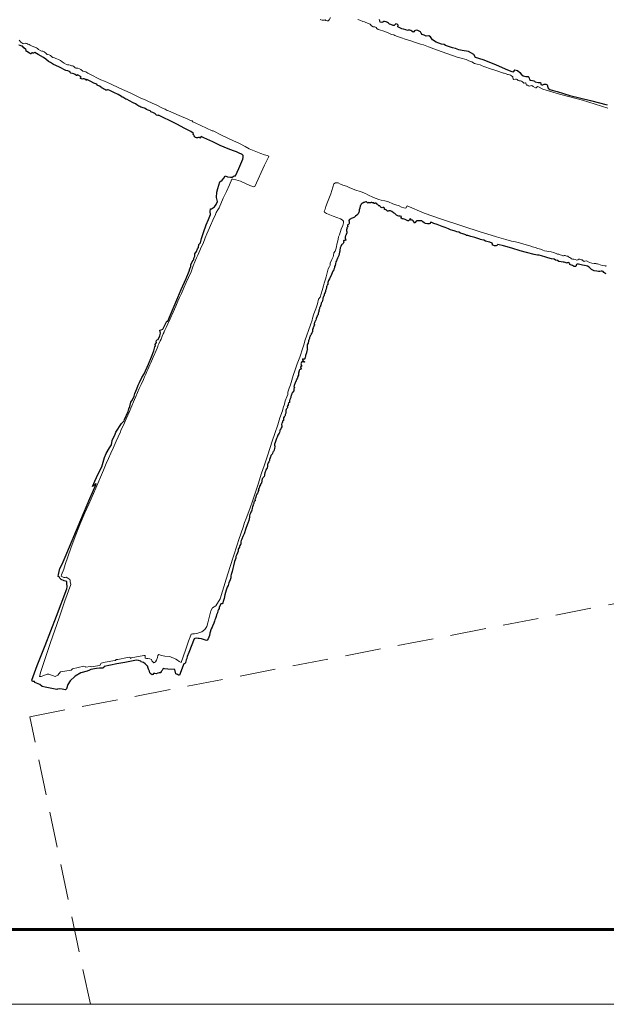
# Model space of a CAD drawing. Units: millimetres. Extents: x 2647 to 5689, y 1163 to 2245.
# Drawn here: x 2829 to 2839, y 1163 to 1180 of the extents above; entities that cross this region are included whole.
import ezdxf

# ---------------------------------------------------------------- set-up
doc = ezdxf.new("R2010")
doc.units = ezdxf.units.MM
doc.linetypes.add('TRATTEGGIATA2', pattern=[9.525, 6.35, -3.175])
doc.layers.get('0').update_dxf_attribs({"lineweight": 5})
for name, color, linetype, lineweight in [('IMPAGINAZIONE', 7, 'Continuous', 5), ('R_1_pianta coperture', 7, 'Continuous', 5), ('R_2_pianta ambulacro linee sezionate', 7, 'Continuous', 30), ('R_2_pianta ambulacro linee sottili', 7, 'Continuous', 5)]:
    doc.layers.add(name, color=color, linetype=linetype, lineweight=lineweight)

msp = doc.modelspace()

# ---------------------------------------------------------------- linework, layer by layer
msp.add_lwpolyline([(2790.909, 1251.794), (2790.909, 1162.794), (2891.714, 1162.794), (2891.714, 1251.794)], close=True)
at = {"layer": 'IMPAGINAZIONE', "color": 253, "lineweight": 60}
msp.add_lwpolyline([(2792.251, 1164.122), (2888.714, 1164.122)], dxfattribs=at)
at = {"layer": 'R_1_pianta coperture', "color": 251, "linetype": 'TRATTEGGIATA2', "ltscale": 0.1, "true_color": 0x636466}
msp.add_lwpolyline([(2829.851, 1162.794), (2828.773, 1167.909), (2872.239, 1176.308), (2874.467, 1162.794)], dxfattribs=at)
at = {"layer": 'R_2_pianta ambulacro linee sezionate'}
for points in [[(2835.002, 1180.261), (2834.989, 1180.305)], [(2837.395, 1179.41), (2837.36, 1179.368), (2837.231, 1179.424), (2837.06, 1179.502), (2836.831, 1179.588), (2836.697, 1179.629), (2836.668, 1179.687), (2836.57, 1179.735), (2836.461, 1179.753), (2836.403, 1179.768), (2836.344, 1179.789), (2836.291, 1179.802), (2836.232, 1179.819), (2836.165, 1179.842), (2836.139, 1179.862), (2836.092, 1179.871), (2835.996, 1179.903), (2835.935, 1179.947), (2835.896, 1179.997), (2835.866, 1180.015), (2835.823, 1180.013), (2835.785, 1180.027), (2835.75, 1180.04), (2835.73, 1180.064), (2835.718, 1180.087), (2835.671, 1180.114), (2835.642, 1180.119), (2835.611, 1180.105), (2835.602, 1180.09), (2835.587, 1180.084), (2835.563, 1180.098), (2835.546, 1180.111), (2835.532, 1180.119), (2835.501, 1180.118), (2835.489, 1180.109), (2835.456, 1180.124), (2835.417, 1180.134), (2835.386, 1180.142), (2835.331, 1180.169), (2835.315, 1180.178), (2835.322, 1180.207), (2835.303, 1180.224), (2835.281, 1180.231), (2835.264, 1180.215), (2835.251, 1180.201), (2835.232, 1180.199), (2835.193, 1180.219), (2835.169, 1180.226), (2835.151, 1180.242), (2835.133, 1180.253), (2835.109, 1180.268), (2835.08, 1180.274), (2835.066, 1180.27), (2835.047, 1180.261), (2835.034, 1180.253), (2835.002, 1180.261)], [(2836.844, 1176.38), (2836.807, 1176.39), (2836.788, 1176.396), (2836.775, 1176.4), (2836.683, 1176.431), (2836.612, 1176.449), (2836.558, 1176.465), (2836.535, 1176.467), (2836.525, 1176.478), (2836.505, 1176.484), (2836.472, 1176.497), (2836.428, 1176.508), (2836.398, 1176.524), (2836.366, 1176.531), (2836.338, 1176.54), (2836.317, 1176.55), (2836.293, 1176.556), (2836.25, 1176.567), (2836.217, 1176.584), (2836.16, 1176.608), (2836.104, 1176.624), (2836.077, 1176.636), (2836.018, 1176.661), (2835.956, 1176.681), (2835.919, 1176.699), (2835.905, 1176.701), (2835.883, 1176.682), (2835.875, 1176.672), (2835.842, 1176.672), (2835.811, 1176.68), (2835.785, 1176.689), (2835.758, 1176.707), (2835.746, 1176.727), (2835.707, 1176.726), (2835.671, 1176.724), (2835.656, 1176.725), (2835.644, 1176.723), (2835.625, 1176.695), (2835.619, 1176.686), (2835.607, 1176.704), (2835.587, 1176.725), (2835.577, 1176.737), (2835.562, 1176.74), (2835.533, 1176.769), (2835.521, 1176.739), (2835.509, 1176.729), (2835.493, 1176.728), (2835.469, 1176.741), (2835.449, 1176.75), (2835.431, 1176.756), (2835.409, 1176.76), (2835.4, 1176.76), (2835.392, 1176.761), (2835.377, 1176.772), (2835.376, 1176.784), (2835.38, 1176.801), (2835.357, 1176.809), (2835.332, 1176.812), (2835.315, 1176.815), (2835.294, 1176.829), (2835.28, 1176.842), (2835.265, 1176.857), (2835.253, 1176.864), (2835.24, 1176.871), (2835.211, 1176.894), (2835.189, 1176.906), (2835.18, 1176.907), (2835.157, 1176.904), (2835.142, 1176.899), (2835.134, 1176.901), (2835.11, 1176.921), (2835.102, 1176.923), (2835.091, 1176.929), (2835.077, 1176.93), (2835.077, 1176.949), (2835.075, 1176.956), (2835.068, 1176.963), (2835.063, 1176.964), (2835.051, 1176.962), (2835.04, 1176.956), (2835.022, 1176.965), (2835.014, 1176.971), (2835.003, 1176.981), (2834.996, 1176.991), (2834.993, 1176.994), (2834.985, 1176.993), (2834.979, 1176.995), (2834.969, 1177.008), (2834.96, 1177.016), (2834.95, 1177.022), (2834.941, 1177.026), (2834.938, 1177.03), (2834.937, 1177.037), (2834.929, 1177.039), (2834.921, 1177.039), (2834.908, 1177.038), (2834.903, 1177.036), (2834.893, 1177.037), (2834.888, 1177.04), (2834.887, 1177.046), (2834.88, 1177.046), (2834.874, 1177.046), (2834.865, 1177.048), (2834.853, 1177.051), (2834.843, 1177.051), (2834.836, 1177.047), (2834.823, 1177.044), (2834.811, 1177.046), (2834.801, 1177.05), (2834.791, 1177.047), (2834.782, 1177.043), (2834.757, 1177.063), (2834.754, 1177.067), (2834.746, 1177.069), (2834.741, 1177.062), (2834.718, 1177.053), (2834.709, 1177.05), (2834.7, 1177.043), (2834.695, 1177.04), (2834.689, 1177.04), (2834.684, 1177.038), (2834.671, 1177.03), (2834.664, 1177.023), (2834.656, 1177.008), (2834.649, 1176.993), (2834.642, 1176.953), (2834.632, 1176.925), (2834.631, 1176.912), (2834.63, 1176.894), (2834.626, 1176.88), (2834.611, 1176.854), (2834.587, 1176.827), (2834.566, 1176.808), (2834.545, 1176.792), (2834.535, 1176.784), (2834.52, 1176.779), (2834.503, 1176.775), (2834.487, 1176.771), (2834.479, 1176.765), (2834.46, 1176.748), (2834.447, 1176.731), (2834.448, 1176.725), (2834.452, 1176.717), (2834.452, 1176.71), (2834.453, 1176.702), (2834.451, 1176.694), (2834.451, 1176.685), (2834.451, 1176.677), (2834.447, 1176.669), (2834.44, 1176.659), (2834.43, 1176.654), (2834.424, 1176.647), (2834.424, 1176.637), (2834.428, 1176.631), (2834.428, 1176.629), (2834.42, 1176.616), (2834.41, 1176.604), (2834.411, 1176.597), (2834.414, 1176.583), (2834.407, 1176.573), (2834.405, 1176.562), (2834.405, 1176.549), (2834.408, 1176.533), (2834.408, 1176.512), (2834.401, 1176.485), (2834.392, 1176.467), (2834.386, 1176.459), (2834.384, 1176.452), (2834.383, 1176.441), (2834.38, 1176.429), (2834.38, 1176.416), (2834.386, 1176.4), (2834.396, 1176.387), (2834.391, 1176.38), (2834.377, 1176.376), (2834.361, 1176.379), (2834.357, 1176.379), (2834.352, 1176.371), (2834.35, 1176.364), (2834.354, 1176.351), (2834.352, 1176.338), (2834.345, 1176.326), (2834.337, 1176.316), (2834.331, 1176.311), (2834.322, 1176.307), (2834.317, 1176.301), (2834.303, 1176.269), (2834.294, 1176.247), (2834.29, 1176.228), (2834.287, 1176.214), (2834.283, 1176.198), (2834.283, 1176.188), (2834.279, 1176.169), (2834.27, 1176.111), (2834.246, 1176.063), (2834.235, 1176.036), (2834.226, 1176.016), (2834.217, 1175.997), (2834.208, 1175.962), (2834.203, 1175.93), (2834.191, 1175.912), (2834.188, 1175.89), (2834.181, 1175.869), (2834.171, 1175.84), (2834.16, 1175.83), (2834.135, 1175.771), (2834.101, 1175.696), (2834.086, 1175.665), (2834.074, 1175.633), (2834.071, 1175.619), (2834.072, 1175.609), (2834.073, 1175.597), (2834.062, 1175.586), (2834.055, 1175.567), (2834.05, 1175.556), (2834.048, 1175.539), (2834.048, 1175.53), (2834.041, 1175.52), (2834.04, 1175.51), (2834.035, 1175.499), (2834.031, 1175.486), (2834.03, 1175.472), (2834.024, 1175.453), (2834.015, 1175.437), (2834.008, 1175.419), (2834.005, 1175.399), (2833.999, 1175.39), (2833.998, 1175.379), (2833.989, 1175.364), (2833.986, 1175.35), (2833.984, 1175.336), (2833.977, 1175.312), (2833.969, 1175.287), (2833.961, 1175.276), (2833.956, 1175.261), (2833.954, 1175.243), (2833.949, 1175.233), (2833.943, 1175.217), (2833.942, 1175.21), (2833.94, 1175.201), (2833.929, 1175.194), (2833.924, 1175.179), (2833.926, 1175.168), (2833.926, 1175.161), (2833.912, 1175.141), (2833.912, 1175.13), (2833.918, 1175.124), (2833.914, 1175.113), (2833.906, 1175.099), (2833.898, 1175.087), (2833.9, 1175.065), (2833.893, 1175.052), (2833.884, 1175.037), (2833.882, 1175.028), (2833.879, 1175.016), (2833.872, 1175.014), (2833.873, 1175.007), (2833.869, 1175), (2833.863, 1174.993), (2833.864, 1174.982), (2833.858, 1174.963), (2833.853, 1174.954), (2833.846, 1174.943), (2833.84, 1174.929), (2833.836, 1174.912), (2833.832, 1174.901), (2833.829, 1174.888), (2833.834, 1174.881), (2833.833, 1174.873), (2833.826, 1174.866), (2833.824, 1174.852), (2833.816, 1174.838), (2833.811, 1174.828), (2833.809, 1174.819), (2833.815, 1174.815), (2833.811, 1174.808), (2833.807, 1174.804), (2833.802, 1174.801), (2833.797, 1174.776), (2833.8, 1174.768), (2833.8, 1174.76), (2833.8, 1174.754), (2833.801, 1174.75), (2833.794, 1174.745), (2833.79, 1174.737), (2833.79, 1174.73), (2833.79, 1174.726), (2833.784, 1174.724), (2833.778, 1174.72), (2833.776, 1174.704), (2833.771, 1174.694), (2833.76, 1174.682), (2833.756, 1174.678), (2833.752, 1174.665), (2833.748, 1174.652), (2833.745, 1174.641), (2833.748, 1174.638), (2833.747, 1174.633), (2833.741, 1174.621), (2833.734, 1174.608), (2833.731, 1174.591), (2833.727, 1174.576), (2833.725, 1174.565), (2833.721, 1174.55), (2833.711, 1174.531), (2833.707, 1174.521), (2833.705, 1174.505), (2833.704, 1174.484), (2833.705, 1174.471), (2833.705, 1174.458), (2833.707, 1174.45), (2833.708, 1174.437), (2833.706, 1174.426), (2833.701, 1174.413), (2833.697, 1174.402), (2833.696, 1174.389), (2833.694, 1174.377), (2833.688, 1174.363), (2833.682, 1174.348), (2833.678, 1174.331), (2833.678, 1174.32), (2833.671, 1174.298), (2833.664, 1174.287), (2833.665, 1174.275), (2833.663, 1174.27), (2833.652, 1174.266), (2833.647, 1174.262), (2833.639, 1174.264), (2833.629, 1174.271), (2833.622, 1174.263), (2833.62, 1174.252), (2833.623, 1174.249), (2833.627, 1174.249), (2833.63, 1174.247), (2833.631, 1174.244), (2833.63, 1174.243), (2833.63, 1174.241), (2833.633, 1174.238), (2833.637, 1174.231), (2833.652, 1174.224), (2833.655, 1174.219), (2833.659, 1174.213), (2833.65, 1174.216), (2833.642, 1174.217), (2833.634, 1174.22), (2833.622, 1174.221), (2833.612, 1174.218), (2833.605, 1174.211), (2833.597, 1174.197), (2833.594, 1174.184), (2833.596, 1174.17), (2833.597, 1174.161), (2833.6, 1174.155), (2833.606, 1174.152), (2833.611, 1174.148), (2833.612, 1174.144), (2833.607, 1174.143), (2833.598, 1174.145), (2833.595, 1174.144), (2833.592, 1174.138), (2833.593, 1174.134), (2833.592, 1174.131), (2833.587, 1174.13), (2833.587, 1174.125), (2833.591, 1174.119), (2833.593, 1174.115), (2833.592, 1174.108), (2833.594, 1174.103), (2833.599, 1174.099), (2833.6, 1174.096), (2833.598, 1174.091), (2833.595, 1174.088), (2833.581, 1174.083), (2833.573, 1174.082), (2833.57, 1174.076), (2833.564, 1174.064), (2833.563, 1174.056), (2833.559, 1174.049), (2833.557, 1174.039), (2833.556, 1174.032), (2833.551, 1174.027), (2833.55, 1174.019), (2833.55, 1174.01), (2833.553, 1174.005), (2833.552, 1174), (2833.551, 1173.995), (2833.551, 1173.989), (2833.55, 1173.979), (2833.548, 1173.975), (2833.54, 1173.969), (2833.539, 1173.964), (2833.542, 1173.962), (2833.543, 1173.96), (2833.541, 1173.957), (2833.536, 1173.946), (2833.535, 1173.938), (2833.532, 1173.928), (2833.524, 1173.918), (2833.519, 1173.906), (2833.515, 1173.898), (2833.512, 1173.891), (2833.511, 1173.881), (2833.511, 1173.874), (2833.503, 1173.871), (2833.499, 1173.863), (2833.498, 1173.856), (2833.493, 1173.849), (2833.489, 1173.846), (2833.489, 1173.839), (2833.488, 1173.833), (2833.486, 1173.826), (2833.48, 1173.818), (2833.478, 1173.812), (2833.474, 1173.807), (2833.473, 1173.803), (2833.471, 1173.789), (2833.469, 1173.78), (2833.473, 1173.771), (2833.48, 1173.767), (2833.48, 1173.761), (2833.473, 1173.751), (2833.468, 1173.742), (2833.467, 1173.736), (2833.47, 1173.73), (2833.47, 1173.716), (2833.466, 1173.706), (2833.461, 1173.697), (2833.46, 1173.688), (2833.455, 1173.682), (2833.447, 1173.679), (2833.443, 1173.672), (2833.437, 1173.666), (2833.435, 1173.657), (2833.435, 1173.65), (2833.429, 1173.635), (2833.421, 1173.625), (2833.421, 1173.615), (2833.417, 1173.605), (2833.414, 1173.593), (2833.413, 1173.584), (2833.408, 1173.571), (2833.405, 1173.561), (2833.399, 1173.552), (2833.394, 1173.543), (2833.392, 1173.53), (2833.391, 1173.52), (2833.392, 1173.504), (2833.388, 1173.495), (2833.375, 1173.485), (2833.369, 1173.475), (2833.373, 1173.466), (2833.369, 1173.455), (2833.369, 1173.447), (2833.367, 1173.442), (2833.359, 1173.439), (2833.354, 1173.435), (2833.351, 1173.426), (2833.358, 1173.42), (2833.356, 1173.407), (2833.35, 1173.396), (2833.337, 1173.384), (2833.331, 1173.373), (2833.326, 1173.355), (2833.325, 1173.333), (2833.328, 1173.312), (2833.327, 1173.304), (2833.318, 1173.292), (2833.313, 1173.281), (2833.313, 1173.264), (2833.308, 1173.253), (2833.294, 1173.242), (2833.285, 1173.222), (2833.285, 1173.206), (2833.286, 1173.188), (2833.286, 1173.176), (2833.274, 1173.171), (2833.266, 1173.162), (2833.266, 1173.152), (2833.265, 1173.142), (2833.252, 1173.126), (2833.248, 1173.102), (2833.253, 1173.078), (2833.252, 1173.063), (2833.242, 1173.047), (2833.236, 1173.032), (2833.235, 1173.019), (2833.222, 1173.002), (2833.219, 1172.986), (2833.213, 1172.965), (2833.208, 1172.951), (2833.196, 1172.933), (2833.183, 1172.913), (2833.17, 1172.877), (2833.162, 1172.853), (2833.139, 1172.787), (2833.127, 1172.753), (2833.126, 1172.734), (2833.132, 1172.725), (2833.132, 1172.707), (2833.126, 1172.683), (2833.116, 1172.649), (2833.105, 1172.624), (2833.095, 1172.612), (2833.088, 1172.591), (2833.08, 1172.58), (2833.073, 1172.566), (2833.062, 1172.553), (2833.061, 1172.539), (2833.055, 1172.528), (2833.048, 1172.515), (2833.037, 1172.485), (2833.033, 1172.465), (2833.03, 1172.45), (2833.022, 1172.443), (2833.013, 1172.424), (2833.006, 1172.404), (2833, 1172.392), (2832.997, 1172.375), (2832.999, 1172.357), (2832.993, 1172.333), (2832.985, 1172.316), (2832.972, 1172.297), (2832.969, 1172.286), (2832.963, 1172.277), (2832.956, 1172.264), (2832.954, 1172.245), (2832.952, 1172.235), (2832.944, 1172.221), (2832.944, 1172.206), (2832.942, 1172.181), (2832.934, 1172.172), (2832.923, 1172.162), (2832.917, 1172.148), (2832.907, 1172.139), (2832.905, 1172.128), (2832.902, 1172.116), (2832.902, 1172.094), (2832.899, 1172.084), (2832.891, 1172.071), (2832.893, 1172.061), (2832.885, 1172.053), (2832.877, 1172.041), (2832.875, 1172.032), (2832.864, 1172.015), (2832.858, 1172.007), (2832.855, 1171.996), (2832.849, 1171.974), (2832.838, 1171.968), (2832.841, 1171.953), (2832.843, 1171.944), (2832.835, 1171.923), (2832.832, 1171.911), (2832.829, 1171.895), (2832.825, 1171.882), (2832.81, 1171.866), (2832.801, 1171.842), (2832.793, 1171.812), (2832.789, 1171.794), (2832.783, 1171.785), (2832.777, 1171.777), (2832.781, 1171.761), (2832.78, 1171.749), (2832.765, 1171.735), (2832.757, 1171.725), (2832.754, 1171.712), (2832.755, 1171.701), (2832.751, 1171.691), (2832.747, 1171.685), (2832.744, 1171.672), (2832.734, 1171.64), (2832.729, 1171.619), (2832.724, 1171.584), (2832.718, 1171.561), (2832.706, 1171.548), (2832.696, 1171.531), (2832.686, 1171.504), (2832.679, 1171.478), (2832.679, 1171.459), (2832.666, 1171.399), (2832.648, 1171.353), (2832.637, 1171.318), (2832.617, 1171.254), (2832.584, 1171.163), (2832.561, 1171.114), (2832.542, 1171.067), (2832.533, 1171.041), (2832.527, 1171.021), (2832.527, 1170.995), (2832.525, 1170.979), (2832.518, 1170.968), (2832.506, 1170.956), (2832.501, 1170.94), (2832.5, 1170.921), (2832.488, 1170.905), (2832.481, 1170.885), (2832.476, 1170.85), (2832.468, 1170.821), (2832.446, 1170.78), (2832.439, 1170.757), (2832.435, 1170.728), (2832.415, 1170.667), (2832.398, 1170.593), (2832.382, 1170.547), (2832.369, 1170.493), (2832.353, 1170.439), (2832.351, 1170.416), (2832.346, 1170.377), (2832.336, 1170.344), (2832.314, 1170.287), (2832.3, 1170.241), (2832.285, 1170.211), (2832.267, 1170.159), (2832.243, 1170.078), (2832.23, 1170.009), (2832.212, 1169.956), (2832.206, 1169.932), (2832.196, 1169.918), (2832.179, 1169.915), (2832.168, 1169.913), (2832.161, 1169.895), (2832.142, 1169.851), (2832.138, 1169.831), (2832.129, 1169.814), (2832.118, 1169.793), (2832.112, 1169.757), (2832.103, 1169.741), (2832.094, 1169.718), (2832.087, 1169.692), (2832.076, 1169.656), (2832.063, 1169.63), (2832.057, 1169.607), (2832.044, 1169.572), (2832.023, 1169.516), (2832.015, 1169.5), (2831.999, 1169.471), (2831.977, 1169.396), (2831.969, 1169.354), (2831.943, 1169.294), (2831.928, 1169.269), (2831.916, 1169.266), (2831.897, 1169.271), (2831.825, 1169.292), (2831.788, 1169.298), (2831.765, 1169.299), (2831.743, 1169.303), (2831.711, 1169.302), (2831.699, 1169.293), (2831.603, 1169.051), (2831.57, 1168.98), (2831.566, 1168.943), (2831.553, 1168.921), (2831.542, 1168.875), (2831.538, 1168.853), (2831.515, 1168.849), (2831.498, 1168.82), (2831.433, 1168.649), (2831.418, 1168.647), (2831.409, 1168.657), (2831.403, 1168.662), (2831.383, 1168.665), (2831.373, 1168.669), (2831.355, 1168.747), (2831.23, 1168.755), (2831.167, 1168.762), (2831.147, 1168.765), (2831.129, 1168.731), (2831.109, 1168.715), (2831.106, 1168.696), (2831.101, 1168.69), (2831.076, 1168.689), (2831.05, 1168.683), (2831.02, 1168.673), (2830.995, 1168.674), (2830.973, 1168.679), (2830.963, 1168.658), (2830.95, 1168.655), (2830.933, 1168.663), (2830.92, 1168.675), (2830.907, 1168.691), (2830.903, 1168.72), (2830.886, 1168.756), (2830.87, 1168.788), (2830.874, 1168.805), (2830.862, 1168.811), (2830.854, 1168.82), (2830.826, 1168.851), (2830.793, 1168.872), (2830.756, 1168.886), (2830.747, 1168.896), (2830.706, 1168.906), (2830.674, 1168.913), (2830.465, 1168.872), (2830.321, 1168.847), (2830.097, 1168.803), (2830.089, 1168.782), (2830.075, 1168.771), (2830.043, 1168.772), (2830.012, 1168.773), (2829.958, 1168.763), (2829.859, 1168.747), (2829.838, 1168.734), (2829.797, 1168.717), (2829.68, 1168.69), (2829.582, 1168.63), (2829.49, 1168.545), (2829.452, 1168.481), (2829.428, 1168.407), (2829.412, 1168.387), (2829.348, 1168.398), (2829.308, 1168.405), (2829.269, 1168.399), (2829.253, 1168.39), (2829.134, 1168.414), (2829.049, 1168.433), (2828.994, 1168.446), (2828.954, 1168.484), (2828.864, 1168.516), (2828.861, 1168.534), (2828.825, 1168.536), (2828.811, 1168.556), (2828.905, 1168.817), (2829.047, 1169.176), (2829.252, 1169.694), (2829.433, 1170.182), (2829.437, 1170.216), (2829.433, 1170.284), (2829.431, 1170.311), (2829.388, 1170.324), (2829.33, 1170.347), (2829.309, 1170.37), (2829.298, 1170.396), (2829.278, 1170.4), (2829.286, 1170.436), (2829.309, 1170.543), (2829.35, 1170.619), (2829.405, 1170.743), (2829.68, 1171.409), (2829.839, 1171.787), (2829.952, 1172.043), (2829.947, 1172.057), (2829.911, 1172.019), (2829.889, 1172.005), (2829.93, 1172.097), (2829.99, 1172.226), (2830.057, 1172.354), (2830.104, 1172.521), (2830.132, 1172.589), (2830.189, 1172.689), (2830.226, 1172.744), (2830.241, 1172.82), (2830.293, 1172.932), (2830.303, 1172.968), (2830.407, 1173.125), (2830.451, 1173.168), (2830.458, 1173.196), (2830.524, 1173.336), (2830.535, 1173.383), (2830.55, 1173.423), (2830.573, 1173.5), (2830.6, 1173.541), (2830.628, 1173.606), (2830.644, 1173.656), (2830.679, 1173.74), (2830.702, 1173.807), (2830.725, 1173.851), (2830.766, 1173.939), (2830.809, 1174.007), (2830.882, 1174.18), (2830.937, 1174.308), (2830.981, 1174.417), (2830.999, 1174.485), (2831.007, 1174.504), (2831.004, 1174.525), (2831.027, 1174.563), (2831.02, 1174.589), (2831.03, 1174.609), (2831.057, 1174.617), (2831.088, 1174.679), (2831.1, 1174.727), (2831.088, 1174.785), (2831.11, 1174.791), (2831.138, 1174.8), (2831.208, 1174.945), (2831.226, 1174.942), (2831.325, 1175.165), (2831.406, 1175.364), (2831.467, 1175.506), (2831.555, 1175.699), (2831.609, 1175.831), (2831.62, 1175.874), (2831.636, 1175.912), (2831.639, 1175.942), (2831.677, 1176.033), (2831.689, 1176.034), (2831.692, 1176.064), (2831.707, 1176.096), (2831.709, 1176.142), (2831.737, 1176.179), (2831.754, 1176.227), (2831.772, 1176.253), (2831.78, 1176.305), (2831.807, 1176.338), (2831.825, 1176.414), (2831.862, 1176.522), (2831.907, 1176.658), (2831.952, 1176.749), (2831.989, 1176.84), (2831.983, 1176.895), (2831.985, 1176.939), (2832.003, 1176.943), (2832.056, 1176.978), (2832.09, 1177.016), (2832.112, 1177.068), (2832.093, 1177.14), (2832.097, 1177.236), (2832.117, 1177.3), (2832.155, 1177.422), (2832.193, 1177.448), (2832.224, 1177.486), (2832.246, 1177.524), (2832.286, 1177.512), (2832.34, 1177.504), (2832.37, 1177.502), (2832.405, 1177.525), (2832.429, 1177.529), (2832.493, 1177.656), (2832.543, 1177.779), (2832.562, 1177.826), (2832.569, 1177.854), (2832.57, 1177.877), (2832.565, 1177.891), (2832.551, 1177.905), (2832.545, 1177.911), (2832.535, 1177.912), (2832.497, 1177.931), (2832.45, 1177.953), (2832.398, 1177.973), (2832.303, 1178.007), (2832.158, 1178.069), (2832.026, 1178.13), (2831.871, 1178.201), (2831.819, 1178.226), (2831.805, 1178.204), (2831.798, 1178.199), (2831.789, 1178.207), (2831.772, 1178.209), (2831.756, 1178.205), (2831.739, 1178.2), (2831.723, 1178.207), (2831.706, 1178.219), (2831.697, 1178.237), (2831.69, 1178.249), (2831.677, 1178.262), (2831.682, 1178.281), (2831.638, 1178.313), (2831.528, 1178.371), (2831.387, 1178.443), (2831.268, 1178.504), (2831.145, 1178.566), (2831.065, 1178.605), (2831.058, 1178.598), (2831.049, 1178.597), (2831.024, 1178.608), (2831.008, 1178.621), (2831.009, 1178.63), (2830.974, 1178.649), (2830.961, 1178.654), (2830.927, 1178.664), (2830.918, 1178.676), (2830.915, 1178.682), (2830.877, 1178.695), (2830.851, 1178.709), (2830.825, 1178.722), (2830.812, 1178.732), (2830.751, 1178.749), (2830.733, 1178.761), (2830.713, 1178.767), (2830.68, 1178.789), (2830.656, 1178.807), (2830.613, 1178.827), (2830.545, 1178.859), (2830.505, 1178.883), (2830.484, 1178.889), (2830.444, 1178.916), (2830.429, 1178.923), (2830.415, 1178.927), (2830.405, 1178.939), (2830.344, 1178.972), (2830.266, 1179.01), (2830.198, 1179.045), (2830.169, 1179.056), (2830.156, 1179.054), (2830.146, 1179.052), (2830.126, 1179.052), (2830.109, 1179.061), (2830.083, 1179.076), (2830.066, 1179.083), (2830.048, 1179.093), (2830.043, 1179.102), (2830.011, 1179.119), (2829.974, 1179.141), (2829.964, 1179.155), (2829.913, 1179.177), (2829.86, 1179.203), (2829.791, 1179.238), (2829.784, 1179.227), (2829.779, 1179.223), (2829.768, 1179.234), (2829.755, 1179.247), (2829.742, 1179.251), (2829.726, 1179.25), (2829.712, 1179.244), (2829.677, 1179.255), (2829.676, 1179.268), (2829.683, 1179.282), (2829.685, 1179.289), (2829.62, 1179.323), (2829.61, 1179.314), (2829.602, 1179.314), (2829.579, 1179.327), (2829.558, 1179.341), (2829.534, 1179.345), (2829.504, 1179.354), (2829.492, 1179.367), (2829.492, 1179.376), (2829.45, 1179.394), (2829.416, 1179.402), (2829.379, 1179.416), (2829.337, 1179.44), (2829.288, 1179.467), (2829.198, 1179.509), (2829.142, 1179.542), (2829.109, 1179.561), (2829.057, 1179.602), (2829.019, 1179.63), (2828.923, 1179.682), (2828.863, 1179.718), (2828.838, 1179.711), (2828.83, 1179.71), (2828.82, 1179.712), (2828.812, 1179.712), (2828.793, 1179.699), (2828.787, 1179.699), (2828.768, 1179.708), (2828.724, 1179.736), (2828.711, 1179.745), (2828.711, 1179.762), (2828.702, 1179.775), (2828.67, 1179.803), (2828.645, 1179.833), (2828.632, 1179.834), (2828.602, 1179.844), (2828.582, 1179.853)], [(2837.395, 1179.41), (2837.444, 1179.402), (2837.486, 1179.366), (2837.507, 1179.334), (2837.547, 1179.304), (2837.592, 1179.293), (2837.633, 1179.292), (2837.645, 1179.28), (2837.652, 1179.265), (2837.658, 1179.24), (2837.672, 1179.226), (2837.708, 1179.221), (2837.735, 1179.217), (2837.743, 1179.21), (2837.76, 1179.199), (2837.808, 1179.186), (2837.854, 1179.187), (2837.856, 1179.165), (2837.856, 1179.153), (2837.875, 1179.147), (2837.891, 1179.148), (2837.915, 1179.155), (2837.925, 1179.158), (2837.949, 1179.157), (2837.968, 1179.148), (2837.975, 1179.134), (2837.979, 1179.121), (2837.991, 1179.086), (2838.021, 1179.063), (2838.077, 1179.043), (2838.15, 1179.029), (2838.372, 1178.958), (2838.744, 1178.864), (2839.038, 1178.789)], [(2839.022, 1175.782), (2838.998, 1175.797), (2838.977, 1175.808), (2838.965, 1175.824), (2838.949, 1175.832), (2838.931, 1175.833), (2838.906, 1175.828), (2838.883, 1175.824), (2838.851, 1175.83), (2838.805, 1175.838), (2838.76, 1175.862), (2838.738, 1175.885), (2838.716, 1175.904), (2838.689, 1175.921), (2838.662, 1175.929), (2838.633, 1175.934), (2838.601, 1175.941), (2838.554, 1175.949), (2838.526, 1175.954), (2838.505, 1175.957), (2838.493, 1175.951), (2838.486, 1175.941), (2838.484, 1175.929), (2838.475, 1175.916), (2838.453, 1175.916), (2838.436, 1175.92), (2838.424, 1175.933), (2838.404, 1175.94), (2838.387, 1175.945), (2838.377, 1175.951), (2838.369, 1175.965), (2838.363, 1175.977), (2838.344, 1175.983), (2838.326, 1175.979), (2838.319, 1175.974), (2838.308, 1175.979), (2838.29, 1175.985), (2838.271, 1175.994), (2838.254, 1175.994), (2838.218, 1175.996), (2838.179, 1176.004), (2838.155, 1176.023), (2838.118, 1176.029), (2838.094, 1176.043), (2838.045, 1176.053), (2837.983, 1176.07), (2837.948, 1176.083), (2837.869, 1176.107), (2837.83, 1176.116), (2837.801, 1176.116), (2837.741, 1176.13), (2837.604, 1176.165), (2837.491, 1176.193), (2837.342, 1176.238), (2837.193, 1176.281), (2837.095, 1176.305), (2837.079, 1176.286), (2837.064, 1176.281), (2837.048, 1176.28), (2837.033, 1176.285), (2837.021, 1176.29), (2837.008, 1176.293), (2837, 1176.294), (2836.998, 1176.301), (2836.997, 1176.311), (2836.991, 1176.332), (2836.951, 1176.345), (2836.921, 1176.352), (2836.876, 1176.366), (2836.844, 1176.38)]]:
    msp.add_lwpolyline(points, dxfattribs=at)
at = {"layer": 'R_2_pianta ambulacro linee sottili'}
for points in [[(2834.117, 1180.345), (2834.097, 1180.303), (2834.076, 1180.284), (2834.061, 1180.281), (2834.039, 1180.289), (2834.03, 1180.297), (2834.023, 1180.299), (2834.012, 1180.296), (2833.986, 1180.295), (2833.974, 1180.298), (2833.95, 1180.299), (2833.935, 1180.305)], [(2837.174, 1179.359), (2837.153, 1179.367), (2837.131, 1179.374), (2837.109, 1179.382), (2837.022, 1179.409), (2836.962, 1179.429), (2836.863, 1179.468), (2836.844, 1179.471), (2836.813, 1179.481), (2836.781, 1179.498), (2836.724, 1179.51), (2836.682, 1179.526), (2836.629, 1179.555), (2836.581, 1179.574), (2836.532, 1179.596), (2836.445, 1179.619), (2836.37, 1179.636), (2836.289, 1179.665), (2836.105, 1179.731), (2835.954, 1179.787), (2835.864, 1179.821), (2835.77, 1179.857), (2835.718, 1179.867), (2835.632, 1179.898), (2835.547, 1179.93), (2835.449, 1179.959), (2835.384, 1179.979), (2835.313, 1180.007), (2835.263, 1180.021), (2835.243, 1180.034), (2835.203, 1180.043), (2835.142, 1180.07), (2835.066, 1180.097), (2834.991, 1180.124), (2834.967, 1180.129), (2834.942, 1180.147), (2834.929, 1180.165), (2834.905, 1180.177), (2834.877, 1180.179), (2834.846, 1180.197), (2834.823, 1180.224), (2834.746, 1180.254), (2834.725, 1180.263), (2834.693, 1180.273), (2834.64, 1180.294), (2834.608, 1180.306)], [(2836.8, 1176.526), (2836.093, 1176.755), (2835.782, 1176.865), (2835.483, 1176.992), (2835.46, 1176.953), (2835.422, 1176.959), (2835.38, 1176.972), (2835.341, 1176.992), (2835.279, 1177.009), (2835.225, 1177.029), (2835.149, 1177.064), (2835.087, 1177.081), (2835.018, 1177.097), (2834.976, 1177.108), (2834.884, 1177.143), (2834.784, 1177.188), (2834.741, 1177.213), (2834.665, 1177.24), (2834.55, 1177.277), (2834.454, 1177.322), (2834.406, 1177.342), (2834.34, 1177.362), (2834.295, 1177.379), (2834.257, 1177.403), (2834.211, 1177.405), (2834.176, 1177.386), (2834.124, 1177.204), (2834.064, 1177.056), (2834.038, 1176.981), (2834.022, 1176.937), (2834.01, 1176.9), (2834.014, 1176.878), (2834.047, 1176.857), (2834.166, 1176.81), (2834.297, 1176.762), (2834.328, 1176.743), (2834.353, 1176.718), (2834.353, 1176.689), (2834.336, 1176.641), (2834.311, 1176.578), (2834.295, 1176.538), (2834.29, 1176.519), (2834.278, 1176.478), (2834.26, 1176.442), (2834.255, 1176.399), (2834.242, 1176.35), (2834.234, 1176.312), (2834.228, 1176.262), (2834.213, 1176.224), (2834.2, 1176.187), (2834.18, 1176.159), (2834.174, 1176.112), (2834.166, 1176.085), (2834.143, 1176.042), (2834.116, 1175.972), (2834.112, 1175.938), (2834.1, 1175.913), (2834.08, 1175.875), (2834.063, 1175.799), (2834.044, 1175.729), (2834.032, 1175.69), (2834.008, 1175.618), (2833.997, 1175.569), (2833.971, 1175.488), (2833.934, 1175.372), (2833.909, 1175.332), (2833.888, 1175.25), (2833.86, 1175.162), (2833.826, 1175.07), (2833.798, 1174.996), (2833.792, 1174.959), (2833.764, 1174.875), (2833.666, 1174.595), (2833.654, 1174.537), (2833.63, 1174.471), (2833.573, 1174.303), (2833.528, 1174.184), (2833.493, 1174.079), (2833.456, 1173.979), (2833.419, 1173.854), (2833.41, 1173.81), (2833.385, 1173.749), (2833.362, 1173.677), (2833.36, 1173.641), (2833.345, 1173.596), (2833.314, 1173.523), (2833.302, 1173.465), (2833.279, 1173.401), (2833.264, 1173.348), (2833.219, 1173.224), (2833.181, 1173.098), (2833.129, 1172.942), (2833.084, 1172.809), (2833.008, 1172.568), (2832.94, 1172.37), (2832.896, 1172.237), (2832.834, 1172.042), (2832.737, 1171.761), (2832.684, 1171.608), (2832.621, 1171.434), (2832.593, 1171.361), (2832.567, 1171.277), (2832.49, 1171.06), (2832.461, 1170.964), (2832.397, 1170.761), (2832.335, 1170.577), (2832.265, 1170.353), (2832.156, 1170.005), (2832.083, 1169.881), (2832.024, 1169.847), (2831.994, 1169.792), (2831.939, 1169.578), (2831.921, 1169.511), (2831.888, 1169.46), (2831.832, 1169.42), (2831.795, 1169.405), (2831.743, 1169.389), (2831.703, 1169.382), (2831.667, 1169.384), (2831.644, 1169.374), (2831.635, 1169.359), (2831.594, 1169.253), (2831.544, 1169.091), (2831.466, 1168.871), (2831.428, 1168.892), (2831.399, 1168.914), (2831.373, 1168.929), (2831.332, 1168.95), (2831.302, 1168.962), (2831.263, 1168.98), (2831.173, 1168.985), (2831.113, 1168.999), (2831.071, 1169.015), (2831.051, 1168.996), (2831.045, 1168.964), (2831.026, 1168.917), (2831.009, 1168.883), (2830.993, 1168.871), (2830.982, 1168.869), (2830.968, 1168.879), (2830.946, 1168.904), (2830.937, 1168.927), (2830.906, 1168.939), (2830.875, 1168.943), (2830.848, 1168.946), (2830.826, 1168.949), (2830.823, 1168.99), (2830.817, 1168.995), (2830.804, 1169), (2830.578, 1168.955), (2830.563, 1168.946), (2830.559, 1168.955), (2830.552, 1168.966), (2830.512, 1168.96), (2830.339, 1168.928), (2830.308, 1168.923), (2830.297, 1168.907), (2830.288, 1168.909), (2830.112, 1168.876), (2830.045, 1168.862), (2830.019, 1168.821), (2829.901, 1168.801), (2829.863, 1168.796), (2829.852, 1168.803), (2829.763, 1168.789), (2829.756, 1168.801), (2829.737, 1168.807), (2829.533, 1168.76), (2829.51, 1168.739), (2829.318, 1168.708), (2829.275, 1168.646), (2829.227, 1168.626), (2829.116, 1168.668), (2829.085, 1168.668), (2828.978, 1168.625), (2828.945, 1168.622), (2828.971, 1168.714), (2829.14, 1169.227), (2829.297, 1169.666), (2829.398, 1169.968), (2829.505, 1170.261), (2829.492, 1170.315), (2829.493, 1170.328), (2829.484, 1170.35), (2829.451, 1170.373), (2829.424, 1170.388), (2829.404, 1170.387), (2829.38, 1170.387), (2829.335, 1170.405), (2829.336, 1170.43), (2829.377, 1170.53), (2829.401, 1170.616), (2829.505, 1170.908), (2829.579, 1171.116), (2829.673, 1171.34), (2829.755, 1171.536), (2829.824, 1171.69), (2829.946, 1171.971), (2830.084, 1172.294), (2830.134, 1172.412), (2830.176, 1172.499), (2830.215, 1172.595), (2830.254, 1172.684), (2830.308, 1172.807), (2830.346, 1172.884), (2830.385, 1172.972), (2830.393, 1172.996), (2830.456, 1173.133), (2830.485, 1173.203), (2830.544, 1173.339), (2830.569, 1173.394), (2830.633, 1173.55), (2830.657, 1173.6), (2830.69, 1173.676), (2830.721, 1173.746), (2830.753, 1173.817), (2830.793, 1173.907), (2830.815, 1173.952), (2830.826, 1173.978), (2830.838, 1173.998), (2830.855, 1174.046), (2830.874, 1174.084), (2830.911, 1174.167), (2830.926, 1174.204), (2830.968, 1174.3), (2830.995, 1174.365), (2831.006, 1174.382), (2831.039, 1174.462), (2831.05, 1174.493), (2831.051, 1174.502), (2831.07, 1174.54), (2831.084, 1174.583), (2831.094, 1174.592), (2831.108, 1174.625), (2831.128, 1174.673), (2831.148, 1174.717), (2831.156, 1174.736), (2831.157, 1174.748), (2831.165, 1174.753), (2831.171, 1174.767), (2831.175, 1174.783), (2831.197, 1174.83), (2831.227, 1174.896), (2831.268, 1174.985), (2831.321, 1175.1), (2831.37, 1175.211), (2831.407, 1175.296), (2831.437, 1175.363), (2831.47, 1175.436), (2831.513, 1175.533), (2831.557, 1175.63), (2831.595, 1175.72), (2831.612, 1175.759), (2831.635, 1175.804), (2831.658, 1175.874), (2831.678, 1175.929), (2831.711, 1176), (2831.739, 1176.066), (2831.763, 1176.119), (2831.797, 1176.2), (2831.82, 1176.26), (2831.854, 1176.323), (2831.889, 1176.423), (2831.919, 1176.498), (2831.969, 1176.605), (2832.047, 1176.778), (2832.068, 1176.821), (2832.089, 1176.872), (2832.117, 1176.92), (2832.138, 1176.959), (2832.213, 1177.127), (2832.273, 1177.249), (2832.322, 1177.366), (2832.367, 1177.465), (2832.384, 1177.469), (2832.438, 1177.453), (2832.517, 1177.43), (2832.688, 1177.357), (2832.738, 1177.337), (2832.759, 1177.332), (2832.774, 1177.337), (2832.947, 1177.714), (2833.018, 1177.86), (2833.021, 1177.876), (2832.996, 1177.887), (2832.949, 1177.9), (2832.881, 1177.924), (2832.763, 1177.973), (2832.674, 1178.009), (2832.601, 1178.049), (2832.503, 1178.1), (2832.384, 1178.154), (2832.195, 1178.245), (2832.033, 1178.328), (2832.017, 1178.327), (2831.712, 1178.47), (2831.673, 1178.49), (2831.658, 1178.505), (2831.647, 1178.507), (2831.631, 1178.509), (2831.594, 1178.527), (2831.582, 1178.537), (2831.43, 1178.602), (2831.242, 1178.684), (2831.219, 1178.689), (2831.183, 1178.711), (2831.135, 1178.732), (2831.034, 1178.781), (2830.952, 1178.822), (2830.863, 1178.86), (2830.811, 1178.887), (2830.758, 1178.905), (2830.668, 1178.952), (2830.556, 1179.002), (2830.369, 1179.088), (2830.207, 1179.161), (2830.101, 1179.211), (2830.039, 1179.235), (2829.979, 1179.265), (2829.888, 1179.311), (2829.809, 1179.35), (2829.768, 1179.374), (2829.741, 1179.382), (2829.72, 1179.391), (2829.683, 1179.417), (2829.657, 1179.431), (2829.631, 1179.442), (2829.596, 1179.442), (2829.582, 1179.447), (2829.568, 1179.46), (2829.551, 1179.475), (2829.533, 1179.481), (2829.516, 1179.485), (2829.493, 1179.494), (2829.467, 1179.498), (2829.445, 1179.498), (2829.429, 1179.507), (2829.385, 1179.532), (2829.349, 1179.552), (2829.321, 1179.579), (2829.285, 1179.597), (2829.256, 1179.605), (2829.235, 1179.615), (2829.214, 1179.625), (2829.183, 1179.632), (2829.161, 1179.65), (2829.145, 1179.665), (2829.119, 1179.676), (2829.085, 1179.687), (2829.06, 1179.711), (2829.033, 1179.732), (2829.009, 1179.744), (2828.99, 1179.745), (2828.972, 1179.751), (2828.93, 1179.771), (2828.911, 1179.791), (2828.895, 1179.804), (2828.849, 1179.822), (2828.805, 1179.84), (2828.783, 1179.85), (2828.761, 1179.86), (2828.74, 1179.871), (2828.723, 1179.88), (2828.706, 1179.884), (2828.692, 1179.882), (2828.671, 1179.874), (2828.652, 1179.881), (2828.617, 1179.904), (2828.586, 1179.937)], [(2837.364, 1179.25), (2837.363, 1179.268), (2837.361, 1179.285), (2837.336, 1179.306), (2837.32, 1179.319), (2837.301, 1179.324), (2837.278, 1179.328), (2837.264, 1179.331), (2837.243, 1179.339), (2837.225, 1179.344), (2837.205, 1179.351), (2837.192, 1179.354), (2837.174, 1179.359)], [(2839.052, 1178.728), (2838.6, 1178.871), (2838.189, 1178.98), (2837.893, 1179.07), (2837.819, 1179.11), (2837.799, 1179.114), (2837.777, 1179.091), (2837.762, 1179.09), (2837.723, 1179.117), (2837.697, 1179.131), (2837.672, 1179.129), (2837.661, 1179.122), (2837.642, 1179.129), (2837.621, 1179.137), (2837.602, 1179.141), (2837.595, 1179.157), (2837.594, 1179.173), (2837.585, 1179.179), (2837.564, 1179.176), (2837.554, 1179.176), (2837.543, 1179.189), (2837.533, 1179.2), (2837.512, 1179.21), (2837.497, 1179.216), (2837.472, 1179.215), (2837.454, 1179.225), (2837.439, 1179.241), (2837.428, 1179.246), (2837.409, 1179.243), (2837.38, 1179.242), (2837.364, 1179.25)], [(2839.025, 1175.924), (2839.007, 1175.92), (2839, 1175.925), (2838.957, 1175.935), (2838.911, 1175.945), (2838.881, 1175.956), (2838.867, 1175.963), (2838.849, 1175.963), (2838.835, 1175.966), (2838.818, 1175.969), (2838.804, 1175.965), (2838.767, 1175.974), (2838.722, 1175.988), (2838.68, 1176.008), (2838.666, 1176.016), (2838.641, 1176.007), (2838.63, 1176.006), (2838.607, 1176.021), (2838.59, 1176.031), (2838.573, 1176.036), (2838.553, 1176.044), (2838.533, 1176.044), (2838.513, 1176.035), (2838.498, 1176.03), (2838.467, 1176.041), (2838.447, 1176.046), (2838.424, 1176.047), (2838.405, 1176.052), (2838.385, 1176.066), (2838.365, 1176.073), (2838.35, 1176.085), (2838.339, 1176.097), (2838.318, 1176.101), (2838.304, 1176.107), (2838.288, 1176.112), (2838.274, 1176.112), (2838.261, 1176.106), (2838.249, 1176.105), (2838.226, 1176.114), (2838.199, 1176.121), (2838.176, 1176.131), (2838.156, 1176.134), (2838.129, 1176.143), (2838.081, 1176.164), (2838.041, 1176.174), (2838.001, 1176.182), (2837.964, 1176.19), (2837.925, 1176.196), (2837.893, 1176.205), (2837.852, 1176.222), (2837.804, 1176.233), (2837.758, 1176.25), (2837.708, 1176.266), (2837.665, 1176.281), (2837.597, 1176.3), (2837.538, 1176.319), (2837.477, 1176.334), (2837.409, 1176.355), (2837.378, 1176.358), (2837.334, 1176.367), (2837.235, 1176.395), (2837.151, 1176.417), (2837.069, 1176.443), (2836.978, 1176.471), (2836.8, 1176.526)]]:
    msp.add_lwpolyline(points, dxfattribs=at)

doc.saveas('drawing.dxf')
